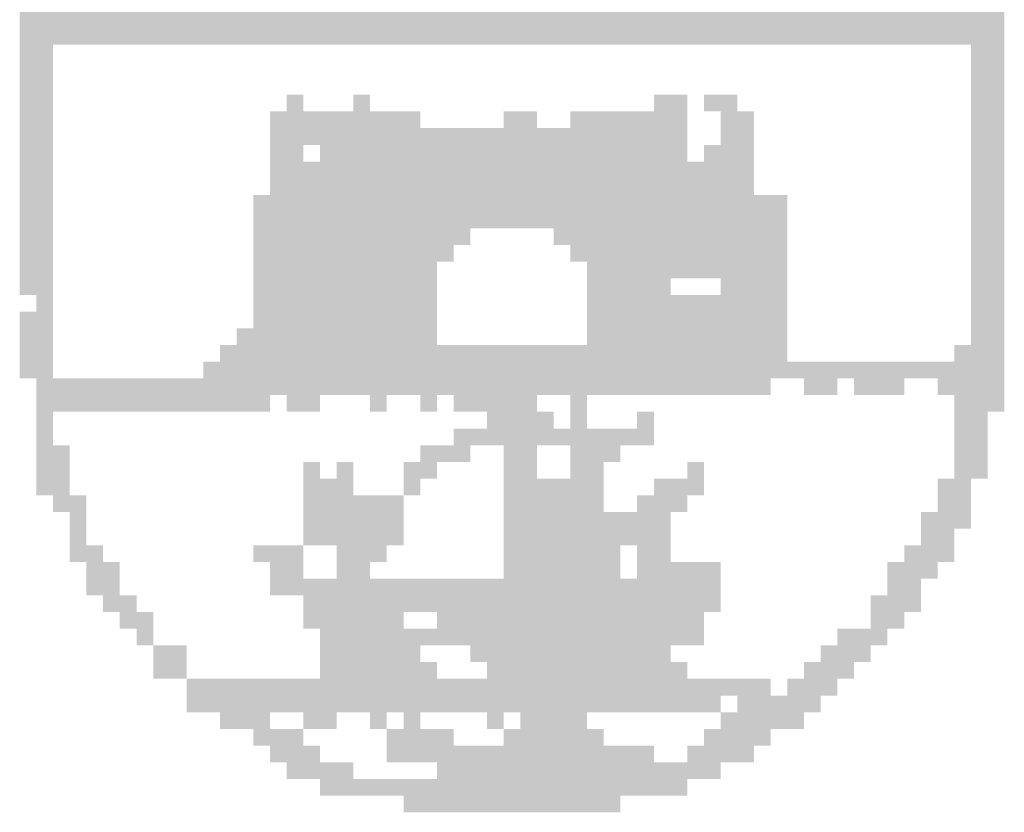
# Model space of a CAD drawing. Extents: x -118 to 117, y 2 to 146.
# Drawn here: x 86 to 87, y 3 to 3 of the extents above; entities that cross this region are included whole.
import ezdxf

# ---------------------------------------------------------------- set-up
doc = ezdxf.new("R2010")
doc.units = 0
doc.header["$LTSCALE"] = 0.5
doc.header["$MEASUREMENT"] = 0
doc.layers.add('PRANCHA', color=7, linetype='CONTINUOUS')

msp = doc.modelspace()

# ---------------------------------------------------------------- linework, layer by layer
at = {"layer": 'PRANCHA', "color": 6}
for points in [[(86.34998, 3.34893), (87.04638, 3.34893), (86.34998, 3.33713), (87.04638, 3.33713)], [(86.34998, 3.33713), (87.04638, 3.33713), (86.34998, 3.32533), (87.04638, 3.32533)], [(86.34998, 3.32533), (86.37358, 3.32533), (86.34998, 3.31352), (86.37358, 3.31352)], [(87.02278, 3.32533), (87.04638, 3.32533), (87.02278, 3.31352), (87.04638, 3.31352)], [(86.34998, 3.31352), (86.37358, 3.31352), (86.34998, 3.30172), (86.37358, 3.30172)], [(87.02278, 3.31352), (87.04638, 3.31352), (87.02278, 3.30172), (87.04638, 3.30172)], [(86.34998, 3.30172), (86.37358, 3.30172), (86.34998, 3.28992), (86.37358, 3.28992)], [(87.02278, 3.30172), (87.04638, 3.30172), (87.02278, 3.28992), (87.04638, 3.28992)], [(86.34998, 3.28992), (86.37358, 3.28992), (86.34998, 3.27811), (86.37358, 3.27811)], [(86.53883, 3.28992), (86.55064, 3.28992), (86.53883, 3.27811), (86.55064, 3.27811)], [(86.58605, 3.28992), (86.59785, 3.28992), (86.58605, 3.27811), (86.59785, 3.27811)], [(86.79851, 3.28992), (86.82212, 3.28992), (86.79851, 3.27811), (86.82212, 3.27811)], [(86.83392, 3.28992), (86.85753, 3.28992), (86.83392, 3.27811), (86.85753, 3.27811)], [(87.02278, 3.28992), (87.04638, 3.28992), (87.02278, 3.27811), (87.04638, 3.27811)], [(86.34998, 3.27811), (86.37358, 3.27811), (86.34998, 3.26631), (86.37358, 3.26631)], [(86.52703, 3.27811), (86.60965, 3.27811), (86.52703, 3.26631), (86.60965, 3.26631)], [(86.60965, 3.27811), (86.62146, 3.27811), (86.60965, 3.26631), (86.62146, 3.26631)], [(86.62146, 3.27811), (86.63326, 3.27811), (86.62146, 3.26631), (86.63326, 3.26631)], [(86.69228, 3.27811), (86.70408, 3.27811), (86.69228, 3.26631), (86.70408, 3.26631)], [(86.70408, 3.27811), (86.71589, 3.27811), (86.70408, 3.26631), (86.71589, 3.26631)], [(86.73949, 3.27811), (86.82212, 3.27811), (86.73949, 3.26631), (86.82212, 3.26631)], [(86.84573, 3.27811), (86.86933, 3.27811), (86.84573, 3.26631), (86.86933, 3.26631)], [(87.02278, 3.27811), (87.04638, 3.27811), (87.02278, 3.26631), (87.04638, 3.26631)], [(86.34998, 3.26631), (86.37358, 3.26631), (86.34998, 3.25451), (86.37358, 3.25451)], [(86.52703, 3.26631), (86.82212, 3.26631), (86.52703, 3.25451), (86.82212, 3.25451)], [(86.84573, 3.26631), (86.86933, 3.26631), (86.84573, 3.25451), (86.86933, 3.25451)], [(87.02278, 3.26631), (87.04638, 3.26631), (87.02278, 3.25451), (87.04638, 3.25451)], [(86.34998, 3.25451), (86.37358, 3.25451), (86.34998, 3.2427), (86.37358, 3.2427)], [(86.52703, 3.25451), (86.55064, 3.25451), (86.52703, 3.2427), (86.55064, 3.2427)], [(86.56244, 3.25451), (86.82212, 3.25451), (86.56244, 3.2427), (86.82212, 3.2427)], [(86.83392, 3.25451), (86.86933, 3.25451), (86.83392, 3.2427), (86.86933, 3.2427)], [(87.02278, 3.25451), (87.04638, 3.25451), (87.02278, 3.2427), (87.04638, 3.2427)], [(86.34998, 3.2427), (86.37358, 3.2427), (86.34998, 3.2309), (86.37358, 3.2309)], [(86.52703, 3.2427), (86.86933, 3.2427), (86.52703, 3.2309), (86.86933, 3.2309)], [(87.02278, 3.2427), (87.04638, 3.2427), (87.02278, 3.2309), (87.04638, 3.2309)], [(86.34998, 3.2309), (86.37358, 3.2309), (86.34998, 3.2191), (86.37358, 3.2191)], [(86.52703, 3.2309), (86.86933, 3.2309), (86.52703, 3.2191), (86.86933, 3.2191)], [(87.02278, 3.2309), (87.04638, 3.2309), (87.02278, 3.2191), (87.04638, 3.2191)], [(86.34998, 3.2191), (86.37358, 3.2191), (86.34998, 3.20729), (86.37358, 3.20729)], [(86.51523, 3.2191), (86.89294, 3.2191), (86.51523, 3.20729), (86.89294, 3.20729)], [(87.02278, 3.2191), (87.04638, 3.2191), (87.02278, 3.20729), (87.04638, 3.20729)], [(86.34998, 3.20729), (86.37358, 3.20729), (86.34998, 3.19549), (86.37358, 3.19549)], [(86.51523, 3.20729), (86.89294, 3.20729), (86.51523, 3.19549), (86.89294, 3.19549)], [(87.02278, 3.20729), (87.04638, 3.20729), (87.02278, 3.19549), (87.04638, 3.19549)], [(86.34998, 3.19549), (86.37358, 3.19549), (86.34998, 3.18368), (86.37358, 3.18368)], [(86.51523, 3.19549), (86.66867, 3.19549), (86.51523, 3.18368), (86.66867, 3.18368)], [(86.72769, 3.19549), (86.89294, 3.19549), (86.72769, 3.18368), (86.89294, 3.18368)], [(87.02278, 3.19549), (87.04638, 3.19549), (87.02278, 3.18368), (87.04638, 3.18368)], [(86.34998, 3.18368), (86.37358, 3.18368), (86.34998, 3.17188), (86.37358, 3.17188)], [(86.51523, 3.18368), (86.65687, 3.18368), (86.51523, 3.17188), (86.65687, 3.17188)], [(86.73949, 3.18368), (86.89294, 3.18368), (86.73949, 3.17188), (86.89294, 3.17188)], [(87.02278, 3.18368), (87.04638, 3.18368), (87.02278, 3.17188), (87.04638, 3.17188)], [(86.34998, 3.17188), (86.37358, 3.17188), (86.34998, 3.16008), (86.37358, 3.16008)], [(86.51523, 3.17188), (86.64507, 3.17188), (86.51523, 3.16008), (86.64507, 3.16008)], [(86.7513, 3.17188), (86.82212, 3.17188), (86.7513, 3.16008), (86.82212, 3.16008)], [(86.82212, 3.17188), (86.89294, 3.17188), (86.82212, 3.16008), (86.89294, 3.16008)], [(87.02278, 3.17188), (87.04638, 3.17188), (87.02278, 3.16008), (87.04638, 3.16008)], [(86.34998, 3.16008), (86.37358, 3.16008), (86.34998, 3.14827), (86.37358, 3.14827)], [(86.51523, 3.16008), (86.64507, 3.16008), (86.51523, 3.14827), (86.64507, 3.14827)], [(86.7513, 3.16008), (86.81031, 3.16008), (86.7513, 3.14827), (86.81031, 3.14827)], [(86.84573, 3.16008), (86.89294, 3.16008), (86.84573, 3.14827), (86.89294, 3.14827)], [(87.02278, 3.16008), (87.04638, 3.16008), (87.02278, 3.14827), (87.04638, 3.14827)], [(86.36178, 3.14827), (86.37358, 3.14827), (86.36178, 3.13647), (86.37358, 3.13647)], [(86.51523, 3.14827), (86.64507, 3.14827), (86.51523, 3.13647), (86.64507, 3.13647)], [(86.7513, 3.14827), (86.89294, 3.14827), (86.7513, 3.13647), (86.89294, 3.13647)], [(87.02278, 3.14827), (87.04638, 3.14827), (87.02278, 3.13647), (87.04638, 3.13647)], [(86.34998, 3.13647), (86.37358, 3.13647), (86.34998, 3.12467), (86.37358, 3.12467)], [(86.51523, 3.13647), (86.64507, 3.13647), (86.51523, 3.12467), (86.64507, 3.12467)], [(86.7513, 3.13647), (86.89294, 3.13647), (86.7513, 3.12467), (86.89294, 3.12467)], [(87.02278, 3.13647), (87.04638, 3.13647), (87.02278, 3.12467), (87.04638, 3.12467)], [(86.34998, 3.12467), (86.37358, 3.12467), (86.34998, 3.11286), (86.37358, 3.11286)], [(86.50342, 3.12467), (86.64507, 3.12467), (86.50342, 3.11286), (86.64507, 3.11286)], [(86.7513, 3.12467), (86.89294, 3.12467), (86.7513, 3.11286), (86.89294, 3.11286)], [(87.02278, 3.12467), (87.04638, 3.12467), (87.02278, 3.11286), (87.04638, 3.11286)], [(86.34998, 3.11286), (86.37358, 3.11286), (86.34998, 3.10106), (86.37358, 3.10106)], [(86.49162, 3.11286), (86.89294, 3.11286), (86.49162, 3.10106), (86.89294, 3.10106)], [(87.01097, 3.11286), (87.04638, 3.11286), (87.01097, 3.10106), (87.04638, 3.10106)], [(86.34998, 3.10106), (86.37358, 3.10106), (86.34998, 3.08926), (86.37358, 3.08926)], [(86.47982, 3.10106), (87.04638, 3.10106), (86.47982, 3.08926), (87.04638, 3.08926)], [(86.36178, 3.08926), (86.88114, 3.08926), (86.36178, 3.07745), (86.88114, 3.07745)], [(86.90474, 3.08926), (86.92835, 3.08926), (86.90474, 3.07745), (86.92835, 3.07745)], [(86.94015, 3.08926), (86.96376, 3.08926), (86.94015, 3.07745), (86.96376, 3.07745)], [(86.96376, 3.08926), (86.97556, 3.08926), (86.96376, 3.07745), (86.97556, 3.07745)], [(86.99917, 3.08926), (87.01097, 3.08926), (86.99917, 3.07745), (87.01097, 3.07745)], [(87.01097, 3.08926), (87.04638, 3.08926), (87.01097, 3.07745), (87.04638, 3.07745)], [(86.36178, 3.07745), (86.52703, 3.07745), (86.36178, 3.06565), (86.52703, 3.06565)], [(86.53883, 3.07745), (86.56244, 3.07745), (86.53883, 3.06565), (86.56244, 3.06565)], [(86.59785, 3.07745), (86.60965, 3.07745), (86.59785, 3.06565), (86.60965, 3.06565)], [(86.63326, 3.07745), (86.64507, 3.07745), (86.63326, 3.06565), (86.64507, 3.06565)], [(86.65687, 3.07745), (86.71589, 3.07745), (86.65687, 3.06565), (86.71589, 3.06565)], [(86.73949, 3.07745), (86.7513, 3.07745), (86.73949, 3.06565), (86.7513, 3.06565)], [(87.01097, 3.07745), (87.04638, 3.07745), (87.01097, 3.06565), (87.04638, 3.06565)], [(86.36178, 3.06565), (86.37358, 3.06565), (86.36178, 3.05385), (86.37358, 3.05385)], [(86.68048, 3.06565), (86.72769, 3.06565), (86.68048, 3.05385), (86.72769, 3.05385)], [(86.73949, 3.06565), (86.7513, 3.06565), (86.73949, 3.05385), (86.7513, 3.05385)], [(86.78671, 3.06565), (86.79851, 3.06565), (86.78671, 3.05385), (86.79851, 3.05385)], [(87.01097, 3.06565), (87.03458, 3.06565), (87.01097, 3.05385), (87.03458, 3.05385)], [(86.36178, 3.05385), (86.37358, 3.05385), (86.36178, 3.04204), (86.37358, 3.04204)], [(86.65687, 3.05385), (86.7631, 3.05385), (86.65687, 3.04204), (86.7631, 3.04204)], [(86.7631, 3.05385), (86.79851, 3.05385), (86.7631, 3.04204), (86.79851, 3.04204)], [(87.01097, 3.05385), (87.03458, 3.05385), (87.01097, 3.04204), (87.03458, 3.04204)], [(86.36178, 3.04204), (86.38539, 3.04204), (86.36178, 3.03024), (86.38539, 3.03024)], [(86.63326, 3.04204), (86.66867, 3.04204), (86.63326, 3.03024), (86.66867, 3.03024)], [(86.69228, 3.04204), (86.71589, 3.04204), (86.69228, 3.03024), (86.71589, 3.03024)], [(86.73949, 3.04204), (86.7749, 3.04204), (86.73949, 3.03024), (86.7749, 3.03024)], [(87.01097, 3.04204), (87.03458, 3.04204), (87.01097, 3.03024), (87.03458, 3.03024)], [(86.36178, 3.03024), (86.38539, 3.03024), (86.36178, 3.01844), (86.38539, 3.01844)], [(86.55064, 3.03024), (86.56244, 3.03024), (86.55064, 3.01844), (86.56244, 3.01844)], [(86.57424, 3.03024), (86.58605, 3.03024), (86.57424, 3.01844), (86.58605, 3.01844)], [(86.62146, 3.03024), (86.64507, 3.03024), (86.62146, 3.01844), (86.64507, 3.01844)], [(86.69228, 3.03024), (86.71589, 3.03024), (86.69228, 3.01844), (86.71589, 3.01844)], [(86.73949, 3.03024), (86.7631, 3.03024), (86.73949, 3.01844), (86.7631, 3.01844)], [(86.82212, 3.03024), (86.83392, 3.03024), (86.82212, 3.01844), (86.83392, 3.01844)], [(87.01097, 3.03024), (87.03458, 3.03024), (87.01097, 3.01844), (87.03458, 3.01844)], [(86.36178, 3.01844), (86.38539, 3.01844), (86.36178, 3.00663), (86.38539, 3.00663)], [(86.55064, 3.01844), (86.58605, 3.01844), (86.55064, 3.00663), (86.58605, 3.00663)], [(86.62146, 3.01844), (86.63326, 3.01844), (86.62146, 3.00663), (86.63326, 3.00663)], [(86.69228, 3.01844), (86.72769, 3.01844), (86.69228, 3.00663), (86.72769, 3.00663)], [(86.72769, 3.01844), (86.7631, 3.01844), (86.72769, 3.00663), (86.7631, 3.00663)], [(86.79851, 3.01844), (86.83392, 3.01844), (86.79851, 3.00663), (86.83392, 3.00663)], [(86.99917, 3.01844), (87.02278, 3.01844), (86.99917, 3.00663), (87.02278, 3.00663)], [(86.37358, 3.00663), (86.39719, 3.00663), (86.37358, 2.99483), (86.39719, 2.99483)], [(86.55064, 3.00663), (86.62146, 3.00663), (86.55064, 2.99483), (86.62146, 2.99483)], [(86.69228, 3.00663), (86.7631, 3.00663), (86.69228, 2.99483), (86.7631, 2.99483)], [(86.78671, 3.00663), (86.82212, 3.00663), (86.78671, 2.99483), (86.82212, 2.99483)], [(86.99917, 3.00663), (87.02278, 3.00663), (86.99917, 2.99483), (87.02278, 2.99483)], [(86.38539, 2.99483), (86.39719, 2.99483), (86.38539, 2.98303), (86.39719, 2.98303)], [(86.55064, 2.99483), (86.62146, 2.99483), (86.55064, 2.98303), (86.62146, 2.98303)], [(86.69228, 2.99483), (86.7749, 2.99483), (86.69228, 2.98303), (86.7749, 2.98303)], [(86.7749, 2.99483), (86.81031, 2.99483), (86.7749, 2.98303), (86.81031, 2.98303)], [(86.98737, 2.99483), (87.02278, 2.99483), (86.98737, 2.98303), (87.02278, 2.98303)], [(86.38539, 2.98303), (86.39719, 2.98303), (86.38539, 2.97122), (86.39719, 2.97122)], [(86.55064, 2.98303), (86.62146, 2.98303), (86.55064, 2.97122), (86.62146, 2.97122)], [(86.69228, 2.98303), (86.81031, 2.98303), (86.69228, 2.97122), (86.81031, 2.97122)], [(86.98737, 2.98303), (87.01097, 2.98303), (86.98737, 2.97122), (87.01097, 2.97122)], [(86.38539, 2.97122), (86.409, 2.97122), (86.38539, 2.95942), (86.409, 2.95942)], [(86.51523, 2.97122), (86.55064, 2.97122), (86.51523, 2.95942), (86.55064, 2.95942)], [(86.57424, 2.97122), (86.60965, 2.97122), (86.57424, 2.95942), (86.60965, 2.95942)], [(86.69228, 2.97122), (86.7631, 2.97122), (86.69228, 2.95942), (86.7631, 2.95942)], [(86.7631, 2.97122), (86.7749, 2.97122), (86.7631, 2.95942), (86.7749, 2.95942)], [(86.78671, 2.97122), (86.81031, 2.97122), (86.78671, 2.95942), (86.81031, 2.95942)], [(86.97556, 2.97122), (87.01097, 2.97122), (86.97556, 2.95942), (87.01097, 2.95942)], [(86.39719, 2.95942), (86.4208, 2.95942), (86.39719, 2.94761), (86.4208, 2.94761)], [(86.52703, 2.95942), (86.55064, 2.95942), (86.52703, 2.94761), (86.55064, 2.94761)], [(86.57424, 2.95942), (86.59785, 2.95942), (86.57424, 2.94761), (86.59785, 2.94761)], [(86.69228, 2.95942), (86.7631, 2.95942), (86.69228, 2.94761), (86.7631, 2.94761)], [(86.7631, 2.95942), (86.7749, 2.95942), (86.7631, 2.94761), (86.7749, 2.94761)], [(86.78671, 2.95942), (86.84573, 2.95942), (86.78671, 2.94761), (86.84573, 2.94761)], [(86.96376, 2.95942), (86.99917, 2.95942), (86.96376, 2.94761), (86.99917, 2.94761)], [(86.39719, 2.94761), (86.4208, 2.94761), (86.39719, 2.93581), (86.4208, 2.93581)], [(86.52703, 2.94761), (86.7631, 2.94761), (86.52703, 2.93581), (86.7631, 2.93581)], [(86.7631, 2.94761), (86.84573, 2.94761), (86.7631, 2.93581), (86.84573, 2.93581)], [(86.96376, 2.94761), (86.98737, 2.94761), (86.96376, 2.93581), (86.98737, 2.93581)], [(86.409, 2.93581), (86.4326, 2.93581), (86.409, 2.92401), (86.4326, 2.92401)], [(86.55064, 2.93581), (86.84573, 2.93581), (86.55064, 2.92401), (86.84573, 2.92401)], [(86.95196, 2.93581), (86.98737, 2.93581), (86.95196, 2.92401), (86.98737, 2.92401)], [(86.4208, 2.92401), (86.44441, 2.92401), (86.4208, 2.9122), (86.44441, 2.9122)], [(86.55064, 2.92401), (86.62146, 2.92401), (86.55064, 2.9122), (86.62146, 2.9122)], [(86.64507, 2.92401), (86.69228, 2.92401), (86.64507, 2.9122), (86.69228, 2.9122)], [(86.69228, 2.92401), (86.83392, 2.92401), (86.69228, 2.9122), (86.83392, 2.9122)], [(86.95196, 2.92401), (86.97556, 2.92401), (86.95196, 2.9122), (86.97556, 2.9122)], [(86.4326, 2.9122), (86.44441, 2.9122), (86.4326, 2.9004), (86.44441, 2.9004)], [(86.56244, 2.9122), (86.83392, 2.9122), (86.56244, 2.9004), (86.83392, 2.9004)], [(86.92835, 2.9122), (86.96376, 2.9122), (86.92835, 2.9004), (86.96376, 2.9004)], [(86.44441, 2.9004), (86.46801, 2.9004), (86.44441, 2.8886), (86.46801, 2.8886)], [(86.56244, 2.9004), (86.63326, 2.9004), (86.56244, 2.8886), (86.63326, 2.8886)], [(86.66867, 2.9004), (86.81031, 2.9004), (86.66867, 2.8886), (86.81031, 2.8886)], [(86.91655, 2.9004), (86.95196, 2.9004), (86.91655, 2.8886), (86.95196, 2.8886)], [(86.44441, 2.8886), (86.46801, 2.8886), (86.44441, 2.87679), (86.46801, 2.87679)], [(86.56244, 2.8886), (86.64507, 2.8886), (86.56244, 2.87679), (86.64507, 2.87679)], [(86.68048, 2.8886), (86.82212, 2.8886), (86.68048, 2.87679), (86.82212, 2.87679)], [(86.90474, 2.8886), (86.94015, 2.8886), (86.90474, 2.87679), (86.94015, 2.87679)], [(86.46801, 2.87679), (86.55064, 2.87679), (86.46801, 2.86499), (86.55064, 2.86499)], [(86.55064, 2.87679), (86.88114, 2.87679), (86.55064, 2.86499), (86.88114, 2.86499)], [(86.89294, 2.87679), (86.92835, 2.87679), (86.89294, 2.86499), (86.92835, 2.86499)], [(86.46801, 2.86499), (86.84573, 2.86499), (86.46801, 2.85319), (86.84573, 2.85319)], [(86.85753, 2.86499), (86.91655, 2.86499), (86.85753, 2.85319), (86.91655, 2.85319)], [(86.49162, 2.85319), (86.52703, 2.85319), (86.49162, 2.84138), (86.52703, 2.84138)], [(86.55064, 2.85319), (86.57424, 2.85319), (86.55064, 2.84138), (86.57424, 2.84138)], [(86.59785, 2.85319), (86.60965, 2.85319), (86.59785, 2.84138), (86.60965, 2.84138)], [(86.62146, 2.85319), (86.63326, 2.85319), (86.62146, 2.84138), (86.63326, 2.84138)], [(86.68048, 2.85319), (86.69228, 2.85319), (86.68048, 2.84138), (86.69228, 2.84138)], [(86.70408, 2.85319), (86.7513, 2.85319), (86.70408, 2.84138), (86.7513, 2.84138)], [(86.84573, 2.85319), (86.90474, 2.85319), (86.84573, 2.84138), (86.90474, 2.84138)], [(86.51523, 2.84138), (86.55064, 2.84138), (86.51523, 2.82958), (86.55064, 2.82958)], [(86.60965, 2.84138), (86.65687, 2.84138), (86.60965, 2.82958), (86.65687, 2.82958)], [(86.69228, 2.84138), (86.7631, 2.84138), (86.69228, 2.82958), (86.7631, 2.82958)], [(86.83392, 2.84138), (86.88114, 2.84138), (86.83392, 2.82958), (86.88114, 2.82958)], [(86.52703, 2.82958), (86.56244, 2.82958), (86.52703, 2.81778), (86.56244, 2.81778)], [(86.60965, 2.82958), (86.62146, 2.82958), (86.60965, 2.81778), (86.62146, 2.81778)], [(86.62146, 2.82958), (86.79851, 2.82958), (86.62146, 2.81778), (86.79851, 2.81778)], [(86.82212, 2.82958), (86.86933, 2.82958), (86.82212, 2.81778), (86.86933, 2.81778)], [(86.53883, 2.81778), (86.58605, 2.81778), (86.53883, 2.80597), (86.58605, 2.80597)], [(86.64507, 2.81778), (86.84573, 2.81778), (86.64507, 2.80597), (86.84573, 2.80597)], [(86.56244, 2.80597), (86.63326, 2.80597), (86.56244, 2.79417), (86.63326, 2.79417)], [(86.63326, 2.80597), (86.82212, 2.80597), (86.63326, 2.79417), (86.82212, 2.79417)], [(86.62146, 2.79417), (86.7749, 2.79417), (86.62146, 2.78237), (86.7749, 2.78237)]]:
    msp.add_solid(points, dxfattribs=at)

doc.saveas('drawing.dxf')
